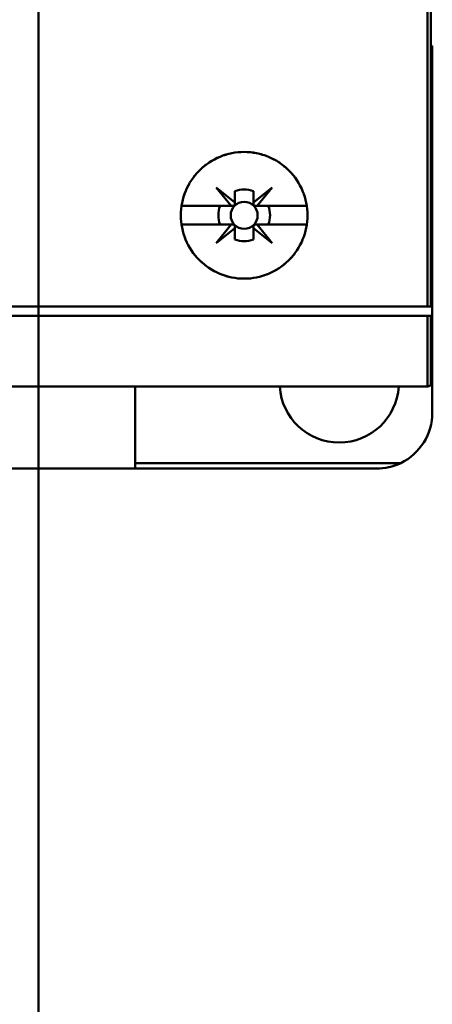
# Model space of a CAD drawing. Units: inches. Extents: x 3 to 129, y 1 to 100.
# Drawn here: x 20 to 21, y 44 to 46 of the extents above; entities that cross this region are included whole.
import ezdxf

# ---------------------------------------------------------------- set-up
doc = ezdxf.new("R2010")
doc.units = ezdxf.units.IN
doc.header["$LTSCALE"] = 6
doc.header["$MEASUREMENT"] = 0
doc.layers.add('Visible (ANSI)', color=7, linetype='Continuous', lineweight=50)

msp = doc.modelspace()

# ---------------------------------------------------------------- linework, layer by layer
at = {"layer": 'Visible (ANSI)'}
for p, q in [((20.268, 50.1939), (20.268, 41.9479)), ((20.268, 50.1939), (20.268, 41.9479)), ((21.09, 45.6053), (21.09, 49.7823)), ((21.09, 49.7823), (21.09, 45.6053)), ((21.0972, 45.6053), (21.0972, 49.7783)), ((21.0972, 46.1565), (21.1, 46.1565)), ((21.1, 46.1565), (21.1, 46.0777)), ((21.1, 46.0777), (21.0972, 46.0777)), ((21.1, 45.6053), (21.1, 46.0777)), ((20.6751, 45.8179), (20.6434, 45.8571)), ((20.6434, 45.8571), (20.6827, 45.8254)), ((20.6827, 45.8254), (20.6827, 45.8492)), ((20.6827, 45.8492), (20.6827, 45.8254)), ((20.7222, 45.8256), (20.7613, 45.8571)), ((20.7222, 45.8492), (20.7222, 45.8256)), ((20.7222, 45.8256), (20.7222, 45.8492)), ((20.7613, 45.8571), (20.7296, 45.8179)), ((20.5699, 45.8179), (20.6751, 45.8179)), ((20.6751, 45.8179), (20.5699, 45.8179)), ((20.6787, 45.8179), (20.6751, 45.8179)), ((20.6827, 45.8254), (20.6827, 45.8218)), ((20.7222, 45.8218), (20.7222, 45.8256)), ((20.7296, 45.8179), (20.7262, 45.8179)), ((20.7296, 45.8179), (20.8348, 45.8179)), ((20.8348, 45.8179), (20.7296, 45.8179)), ((20.6751, 45.7785), (20.5699, 45.7785)), ((20.5699, 45.7785), (20.6751, 45.7785)), ((20.6434, 45.7393), (20.6751, 45.7785)), ((20.6827, 45.771), (20.6434, 45.7393)), ((20.6751, 45.7785), (20.6787, 45.7785)), ((20.6827, 45.7746), (20.6827, 45.771)), ((20.6827, 45.7472), (20.6827, 45.771)), ((20.6827, 45.771), (20.6827, 45.7472)), ((20.722, 45.771), (20.722, 45.7746)), ((20.7613, 45.7393), (20.722, 45.771)), ((20.722, 45.771), (20.722, 45.7472)), ((20.722, 45.7472), (20.722, 45.771)), ((20.726, 45.7785), (20.7296, 45.7785)), ((20.8348, 45.7785), (20.7296, 45.7785)), ((20.7296, 45.7785), (20.7613, 45.7393)), ((20.7296, 45.7785), (20.8348, 45.7785)), ((21.09, 45.6053), (18.9446, 45.6053)), ((18.9446, 45.6053), (21.09, 45.6053)), ((21.0972, 45.6053), (21.09, 45.6053)), ((21.09, 45.6053), (21.0972, 45.6053)), ((21.0972, 45.6053), (21.1, 45.6053)), ((21.1, 45.5856), (21.1, 45.6053)), ((18.9446, 45.5856), (21.09, 45.5856)), ((21.09, 45.5856), (18.9446, 45.5856)), ((21.09, 45.4361), (21.09, 45.5856)), ((21.09, 45.5856), (21.0972, 45.5856)), ((21.09, 45.5856), (21.09, 45.4361)), ((21.0972, 45.5856), (21.09, 45.5856)), ((21.0972, 45.4401), (21.0972, 45.5856)), ((21.1, 45.5856), (21.0972, 45.5856)), ((21.1, 45.3809), (21.1, 45.5856)), ((21.0882, 45.436), (18.9465, 45.436)), ((18.9465, 45.436), (21.0882, 45.436)), ((20.472, 45.2628), (20.472, 45.436)), ((20.472, 45.2746), (21.0334, 45.2746)), ((21.0334, 45.2746), (20.472, 45.2746)), ((20.2063, 45.2628), (20.472, 45.2628)), ((20.472, 45.2628), (20.2063, 45.2628)), ((20.472, 45.2628), (20.9819, 45.2628)), ((20.9819, 45.2628), (20.472, 45.2628))]:
    msp.add_line(p, q, dxfattribs=at)
msp.add_circle((20.7024, 45.7982), 0.0285, dxfattribs=at)
msp.add_circle((20.7024, 45.7982), 0.0285, dxfattribs=at)
for centre, radius, start, end in [((20.7025, 45.7981), 0.0547, 68.807, 111.193), ((20.7025, 45.7981), 0.0547, 68.807, 111.193), ((20.7024, 45.7982), 0.0546, 158.8856, 201.1144), ((20.7024, 45.7982), 0.0546, 158.8856, 201.1144), ((20.7024, 45.7982), 0.0546, 338.8856, 21.1144), ((20.7024, 45.7982), 0.0546, 338.8856, 21.1144), ((20.7024, 45.7982), 0.0546, 248.8856, 291.1144), ((20.9032, 45.4439), 0.126, 183.5833, 356.4167), ((20.9819, 45.3809), 0.1181, 295.8419, 0), ((20.9819, 45.3809), 0.1181, 295.8419, 0)]:
    msp.add_arc(centre, radius, start, end, dxfattribs=at)
for points, knots in [([(20.8362, 45.7982), (20.8362, 45.7803), (20.8328, 45.7632), (20.826, 45.7468), (20.8191, 45.7303), (20.8094, 45.7159), (20.7969, 45.7034), (20.7843, 45.6909), (20.7698, 45.6812), (20.7535, 45.6745), (20.7371, 45.6677), (20.72, 45.6643), (20.7023, 45.6643), (20.6846, 45.6643), (20.6676, 45.6677), (20.6512, 45.6745), (20.6348, 45.6813), (20.6203, 45.6909), (20.6078, 45.7035), (20.5952, 45.716), (20.5855, 45.7305), (20.5787, 45.7469), (20.5719, 45.7633), (20.5685, 45.7805), (20.5685, 45.7982), (20.5685, 45.816), (20.5719, 45.8331), (20.5788, 45.8496), (20.5856, 45.866), (20.5953, 45.8805), (20.6079, 45.893), (20.6205, 45.9056), (20.635, 45.9152), (20.6514, 45.922), (20.6678, 45.9287), (20.6848, 45.9321), (20.7025, 45.932), (20.7202, 45.932), (20.7372, 45.9286), (20.7536, 45.9219), (20.7699, 45.9151), (20.7844, 45.9055), (20.7969, 45.8929), (20.8095, 45.8804), (20.8192, 45.8659), (20.826, 45.8495), (20.8328, 45.8331), (20.8362, 45.816), (20.8362, 45.7982)], [-0.02131199, -0.02131199, -0.02131199, -0.02131199, -0.01997999, -0.01997999, -0.01997999, -0.01864799, -0.01864799, -0.01864799, -0.01731599, -0.01731599, -0.01731599, -0.01598399, -0.01598399, -0.01598399, -0.01465199, -0.01465199, -0.01465199, -0.01331999, -0.01331999, -0.01331999, -0.011988, -0.011988, -0.011988, -0.010656, -0.010656, -0.010656, -0.009324, -0.009324, -0.009324, -0.007992, -0.007992, -0.007992, -0.00666, -0.00666, -0.00666, -0.005328, -0.005328, -0.005328, -0.003996, -0.003996, -0.003996, -0.002664, -0.002664, -0.002664, -0.001332, -0.001332, -0.001332, 0, 0, 0, 0]), ([(20.8362, 45.7982), (20.8362, 45.8071), (20.8353, 45.8158), (20.8336, 45.8243), (20.8319, 45.8329), (20.8293, 45.8414), (20.826, 45.8495), (20.8226, 45.8577), (20.8185, 45.8654), (20.8136, 45.8726), (20.8087, 45.8799), (20.8031, 45.8868), (20.7969, 45.8929), (20.7907, 45.8991), (20.784, 45.9046), (20.7767, 45.9095), (20.7694, 45.9144), (20.7616, 45.9185), (20.7536, 45.9219), (20.7455, 45.9252), (20.7371, 45.9278), (20.7285, 45.9295), (20.7199, 45.9312), (20.7112, 45.932), (20.7025, 45.932), (20.6938, 45.9321), (20.685, 45.9312), (20.6764, 45.9295), (20.6678, 45.9278), (20.6595, 45.9253), (20.6514, 45.922), (20.6433, 45.9186), (20.6354, 45.9144), (20.6282, 45.9096), (20.6209, 45.9048), (20.6142, 45.8993), (20.6079, 45.893), (20.6016, 45.8868), (20.5961, 45.88), (20.5912, 45.8728), (20.5863, 45.8655), (20.5821, 45.8577), (20.5788, 45.8496), (20.5754, 45.8414), (20.5728, 45.8331), (20.5711, 45.8245), (20.5694, 45.8159), (20.5685, 45.807), (20.5685, 45.7982), (20.5685, 45.7895), (20.5693, 45.7808), (20.5711, 45.7721), (20.5728, 45.7635), (20.5754, 45.755), (20.5787, 45.7469), (20.5821, 45.7389), (20.5862, 45.7311), (20.5911, 45.7237), (20.596, 45.7164), (20.6016, 45.7097), (20.6078, 45.7035), (20.6139, 45.6973), (20.6208, 45.6917), (20.6281, 45.6868), (20.6354, 45.682), (20.6431, 45.6779), (20.6512, 45.6745), (20.6593, 45.6712), (20.6678, 45.6686), (20.6763, 45.6669), (20.6848, 45.6652), (20.6935, 45.6643), (20.7023, 45.6643), (20.7111, 45.6643), (20.7198, 45.6652), (20.7284, 45.6669), (20.7369, 45.6686), (20.7454, 45.6711), (20.7535, 45.6745), (20.7616, 45.6778), (20.7692, 45.6819), (20.7765, 45.6867), (20.7838, 45.6916), (20.7907, 45.6972), (20.7968, 45.7034), (20.803, 45.7095), (20.8086, 45.7163), (20.8135, 45.7236), (20.8184, 45.7308), (20.8226, 45.7387), (20.8259, 45.7467), (20.8326, 45.7628), (20.8362, 45.7805), (20.8362, 45.7982)], [0, 0, 0, 0, 0.000666, 0.000666, 0.000666, 0.001332, 0.001332, 0.001332, 0.001998, 0.001998, 0.001998, 0.002664, 0.002664, 0.002664, 0.00333, 0.00333, 0.00333, 0.003996, 0.003996, 0.003996, 0.004662, 0.004662, 0.004662, 0.005328, 0.005328, 0.005328, 0.005994, 0.005994, 0.005994, 0.00666, 0.00666, 0.00666, 0.007326, 0.007326, 0.007326, 0.007992, 0.007992, 0.007992, 0.008658, 0.008658, 0.008658, 0.009324, 0.009324, 0.009324, 0.00999, 0.00999, 0.00999, 0.010656, 0.010656, 0.010656, 0.011322, 0.011322, 0.011322, 0.011988, 0.011988, 0.011988, 0.012654, 0.012654, 0.012654, 0.01331999, 0.01331999, 0.01331999, 0.01398599, 0.01398599, 0.01398599, 0.01465199, 0.01465199, 0.01465199, 0.01531799, 0.01531799, 0.01531799, 0.01598399, 0.01598399, 0.01598399, 0.01664999, 0.01664999, 0.01664999, 0.01731599, 0.01731599, 0.01731599, 0.01798199, 0.01798199, 0.01798199, 0.01864799, 0.01864799, 0.01864799, 0.01931399, 0.01931399, 0.01931399, 0.01997999, 0.01997999, 0.01997999, 0.02131199, 0.02131199, 0.02131199, 0.02131199]), ([(20.6827, 45.8492), (20.6827, 45.8448), (20.6827, 45.8404), (20.6827, 45.8359), (20.6827, 45.8314), (20.6827, 45.8268), (20.6827, 45.8218), (20.6827, 45.8214), (20.6826, 45.821), (20.6825, 45.8206), (20.6824, 45.8203), (20.6823, 45.82), (20.6821, 45.8197), (20.682, 45.8196), (20.6819, 45.8194), (20.6818, 45.8193), (20.6816, 45.8191), (20.6815, 45.819), (20.6813, 45.8189), (20.6812, 45.8187), (20.6811, 45.8186), (20.6809, 45.8185), (20.6807, 45.8184), (20.6805, 45.8183), (20.6803, 45.8182), (20.6799, 45.818), (20.6796, 45.818), (20.6793, 45.8179), (20.6791, 45.8179), (20.6789, 45.8179), (20.6787, 45.8179), (20.6737, 45.8179), (20.6691, 45.8179), (20.6646, 45.8179), (20.6601, 45.8179), (20.6557, 45.8179), (20.6514, 45.8179)], [-0.003704833, -0.003704833, -0.003704833, -0.003704833, -0.003007748, -0.003007748, -0.003007748, -0.002310663, -0.002310663, -0.002310663, -0.002260649, -0.002260649, -0.002260649, -0.002230267, -0.002230267, -0.002230267, -0.00221522, -0.00221522, -0.00221522, -0.002200021, -0.002200021, -0.002200021, -0.002186209, -0.002186209, -0.002186209, -0.002164806, -0.002164806, -0.002164806, -0.002126317, -0.002126317, -0.002126317, -0.002102374, -0.002102374, -0.002102374, -0.001412958, -0.001412958, -0.001412958, -0.000723542, -0.000723542, -0.000723542, -0.000723542]), ([(20.7533, 45.8179), (20.749, 45.8179), (20.7447, 45.8179), (20.7402, 45.8179), (20.7357, 45.8179), (20.7311, 45.8179), (20.7262, 45.8179), (20.7258, 45.8179), (20.7254, 45.8179), (20.725, 45.8181), (20.7247, 45.8181), (20.7244, 45.8183), (20.7241, 45.8185), (20.724, 45.8186), (20.7238, 45.8187), (20.7237, 45.8188), (20.7235, 45.8189), (20.7234, 45.8191), (20.7232, 45.8192), (20.7231, 45.8193), (20.723, 45.8195), (20.7229, 45.8196), (20.7228, 45.8198), (20.7226, 45.8201), (20.7226, 45.8203), (20.7224, 45.8206), (20.7223, 45.821), (20.7223, 45.8213), (20.7223, 45.8214), (20.7222, 45.8216), (20.7222, 45.8218), (20.7222, 45.8268), (20.7222, 45.8314), (20.7222, 45.8359), (20.7222, 45.8404), (20.7222, 45.8448), (20.7222, 45.8492)], [-0.003990067, -0.003990067, -0.003990067, -0.003990067, -0.003296997, -0.003296997, -0.003296997, -0.002603927, -0.002603927, -0.002603927, -0.002553922, -0.002553922, -0.002553922, -0.002523186, -0.002523186, -0.002523186, -0.002508086, -0.002508086, -0.002508086, -0.002492828, -0.002492828, -0.002492828, -0.002478993, -0.002478993, -0.002478993, -0.002457741, -0.002457741, -0.002457741, -0.002419674, -0.002419674, -0.002419674, -0.002395637, -0.002395637, -0.002395637, -0.001707219, -0.001707219, -0.001707219, -0.001018801, -0.001018801, -0.001018801, -0.001018801]), ([(20.6514, 45.7785), (20.6557, 45.7785), (20.6601, 45.7785), (20.6646, 45.7785), (20.6691, 45.7785), (20.6737, 45.7785), (20.6787, 45.7785), (20.6791, 45.7785), (20.6795, 45.7785), (20.6799, 45.7783), (20.6802, 45.7782), (20.6805, 45.7781), (20.6808, 45.7779), (20.681, 45.7778), (20.6811, 45.7777), (20.6813, 45.7776), (20.6814, 45.7775), (20.6816, 45.7773), (20.6817, 45.7772), (20.6818, 45.777), (20.6819, 45.7769), (20.682, 45.7767), (20.6822, 45.7765), (20.6823, 45.7763), (20.6824, 45.7761), (20.6825, 45.7758), (20.6826, 45.7754), (20.6826, 45.7751), (20.6827, 45.7749), (20.6827, 45.7747), (20.6827, 45.7746), (20.6827, 45.7696), (20.6827, 45.765), (20.6827, 45.7604), (20.6827, 45.7559), (20.6827, 45.7515), (20.6827, 45.7472)], [-0.003980481, -0.003980481, -0.003980481, -0.003980481, -0.003289708, -0.003289708, -0.003289708, -0.002598934, -0.002598934, -0.002598934, -0.002548921, -0.002548921, -0.002548921, -0.002518538, -0.002518538, -0.002518538, -0.002503492, -0.002503492, -0.002503492, -0.002488292, -0.002488292, -0.002488292, -0.00247448, -0.00247448, -0.00247448, -0.002453077, -0.002453077, -0.002453077, -0.002414589, -0.002414589, -0.002414589, -0.002390645, -0.002390645, -0.002390645, -0.001701053, -0.001701053, -0.001701053, -0.00101146, -0.00101146, -0.00101146, -0.00101146]), ([(20.722, 45.7472), (20.722, 45.7515), (20.722, 45.7559), (20.722, 45.7604), (20.722, 45.765), (20.722, 45.7696), (20.722, 45.7746), (20.722, 45.7749), (20.7221, 45.7753), (20.7222, 45.7758), (20.7223, 45.776), (20.7224, 45.7763), (20.7226, 45.7766), (20.7227, 45.7768), (20.7228, 45.7769), (20.723, 45.7771), (20.7231, 45.7772), (20.7232, 45.7774), (20.7234, 45.7775), (20.7235, 45.7776), (20.7237, 45.7777), (20.7238, 45.7778), (20.724, 45.778), (20.7242, 45.7781), (20.7244, 45.7782), (20.7248, 45.7783), (20.7251, 45.7784), (20.7254, 45.7785), (20.7256, 45.7785), (20.7258, 45.7785), (20.726, 45.7785), (20.731, 45.7785), (20.7356, 45.7785), (20.7401, 45.7785), (20.7446, 45.7785), (20.749, 45.7785), (20.7533, 45.7785)], [-0.003704833, -0.003704833, -0.003704833, -0.003704833, -0.003007748, -0.003007748, -0.003007748, -0.002310663, -0.002310663, -0.002310663, -0.002260649, -0.002260649, -0.002260649, -0.002230267, -0.002230267, -0.002230267, -0.00221522, -0.00221522, -0.00221522, -0.002200021, -0.002200021, -0.002200021, -0.002186209, -0.002186209, -0.002186209, -0.002164806, -0.002164806, -0.002164806, -0.002126317, -0.002126317, -0.002126317, -0.002102374, -0.002102374, -0.002102374, -0.001412958, -0.001412958, -0.001412958, -0.000723542, -0.000723542, -0.000723542, -0.000723542]), ([(20.9819, 45.2628), (20.9908, 45.2628), (20.9996, 45.2638), (21.0083, 45.2657), (21.017, 45.2677), (21.0253, 45.2707), (21.0334, 45.2746)], [-3.1415927, -3.1415927, -3.1415927, -3.1415927, -2.9160792, -2.9160792, -2.9160792, -2.6905658, -2.6905658, -2.6905658, -2.6905658])]:
    msp.add_open_spline(points, degree=3, knots=knots, dxfattribs=at)
for points in [[(21.0882, 45.436), (21.0888, 45.436), (21.0894, 45.436), (21.09, 45.4361)], [(21.09, 45.4361), (21.0926, 45.4365), (21.0952, 45.4379), (21.0972, 45.4401)], [(21.0334, 45.2746), (21.0171, 45.2667), (20.9993, 45.2628), (20.9819, 45.2628)]]:
    msp.add_open_spline(points, degree=3, dxfattribs=at)

doc.saveas('drawing.dxf')
